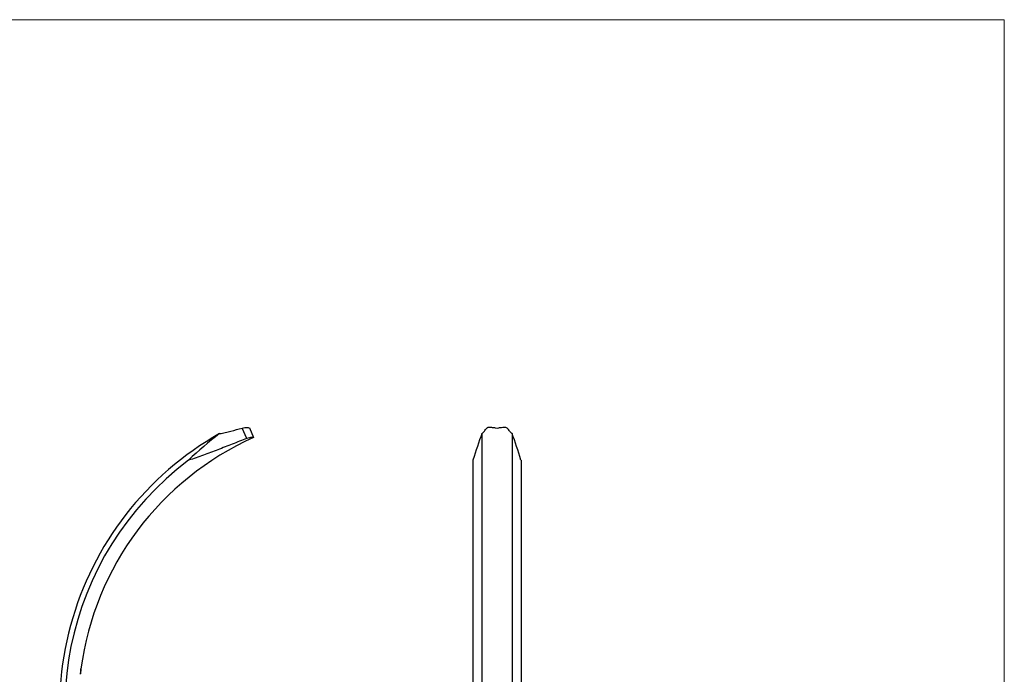
# Model space of a CAD drawing. Units: millimetres. Extents: x 10 to 584, y 10 to 410.
# Drawn here: x 297 to 584, y 219 to 410 of the extents above; entities that cross this region are included whole.
import ezdxf

# ---------------------------------------------------------------- set-up
doc = ezdxf.new("R2010")
doc.units = ezdxf.units.MM
doc.header["$LTSCALE"] = 2

msp = doc.modelspace()

# ---------------------------------------------------------------- linework, layer by layer
at = {"color": 7, "linetype": 'Continuous', "lineweight": 18}
for q in [(10, 410), (584, 10)]:
    msp.add_line((584, 410), q, dxfattribs=at)
at = {"color": 7, "linetype": 'Continuous', "lineweight": 25}
for p, q in [((363.2, 287.92), (361.82, 290.99)), ((363.96, 291), (365.19, 288.25)), ((365.19, 288.24), (365.19, 288.25)), ((431.7, 289.37), (431.7, 163.21)), ((440.56, 289.37), (440.56, 163.21)), ((429.13, 281.61), (429.13, 163.99)), ((443.13, 281.61), (443.13, 163.99)), ((314.66, 219.38), (314.67, 219.38)), ((314.68, 219.38), (314.68, 219.38)), ((314.73, 219.83), (314.73, 219.83)), ((314.75, 219.99), (314.75, 219.99)), ((314.77, 220.3), (314.78, 220.3)), ((314.84, 220.7), (314.85, 220.7))]:
    msp.add_line(p, q, dxfattribs=at)
for centre, radius, start, end in [((436.13, 296.65), 5.67, 264.9453, 275.0547), ((400.59, 209.31), 92, 119.5157, 210.0733), ((400.59, 209.31), 86.5, 114.1585, 172.3493), ((400.59, 209.31), 90.45, 126.9334, 210.0733), ((400.59, 209.31), 86.52, 172.7077, 173.4016), ((400.59, 209.31), 86.52, 172.707, 173.3186), ((400.59, 209.31), 86.51, 172.8321, 173.3179), ((400.59, 209.31), 86.5, 173.3175, 173.3999), ((400.59, 209.31), 86.5, 173.3174, 173.3998), ((400.59, 209.31), 86.5, 173.0183, 173.3175), ((400.59, 209.31), 86.5, 173.018, 173.251), ((400.59, 209.31), 86.5, 172.6437, 172.9124), ((400.59, 209.31), 86.5, 172.8143, 172.9127), ((400.59, 209.31), 86.5, 172.4319, 172.5354)]:
    msp.add_arc(centre, radius, start, end, dxfattribs=at)
for centre, major_axis, ratio, start_param, end_param in [((412.37, 214.6), (86.61, 38.85), 0.990706, 1.79929, 1.924862), ((436.53, 214.6), (9.2, 94.17), 0.204698, 0.673623, 0.799195), ((435.72, 214.6), (-9.2, 94.17), 0.204698, 5.48399, 5.609563)]:
    msp.add_ellipse(centre, major_axis=major_axis, ratio=ratio, start_param=start_param, end_param=end_param, dxfattribs=at)
for points, knots in [([(355.27, 289.37), (355.83, 289.46), (356.38, 289.56), (357.48, 289.81), (358.03, 289.94), (359.66, 290.36), (360.74, 290.67), (361.82, 290.99)], [0, 0, 0, 0, 0.25, 0.25, 0.5, 0.5, 1, 1, 1, 1]), ([(361.82, 290.99), (362.09, 291.07), (362.36, 291.12), (362.86, 291.16), (363.09, 291.15), (363.48, 291.13), (363.64, 291.1), (363.88, 291.05), (363.94, 291.02), (363.96, 291)], [0, 0, 0, 0, 0.25, 0.25, 0.5, 0.5, 0.75, 0.75, 1, 1, 1, 1]), ([(431.7, 289.37), (431.82, 289.46), (431.94, 289.56), (432.19, 289.81), (432.32, 289.94), (432.69, 290.36), (432.94, 290.67), (433.19, 290.99)], [0, 0, 0, 0, 0.25, 0.25, 0.5, 0.5, 1, 1, 1, 1]), ([(435.63, 291), (435.34, 291.02), (435.06, 291.05), (434.65, 291.09), (434.53, 291.1), (434.29, 291.12), (434.17, 291.13), (433.95, 291.15), (433.86, 291.15), (433.67, 291.15), (433.59, 291.15), (433.44, 291.13), (433.37, 291.11), (433.27, 291.06), (433.22, 291.03), (433.19, 290.99)], [0, 0, 0, 0, 0.25, 0.25, 0.375, 0.375, 0.5, 0.5, 0.625, 0.625, 0.75, 0.75, 0.875, 0.875, 1, 1, 1, 1]), ([(439.07, 290.99), (439, 291.07), (438.89, 291.12), (438.6, 291.16), (438.41, 291.15), (437.98, 291.13), (437.74, 291.1), (437.2, 291.05), (436.92, 291.02), (436.63, 291)], [0, 0, 0, 0, 0.25, 0.25, 0.5, 0.5, 0.75, 0.75, 1, 1, 1, 1]), ([(440.56, 289.37), (440.44, 289.46), (440.32, 289.56), (440.07, 289.81), (439.94, 289.94), (439.57, 290.36), (439.32, 290.67), (439.07, 290.99)], [0, 0, 0, 0, 0.25, 0.25, 0.5, 0.5, 1, 1, 1, 1]), ([(363.2, 287.92), (361.78, 287.39), (360.38, 286.85), (357.57, 285.75), (356.16, 285.2), (353.35, 284.1), (351.95, 283.55), (349.83, 282.77), (349.12, 282.52), (347.69, 282.04), (346.97, 281.81), (346.25, 281.61)], [0, 0, 0, 0, 0.25, 0.25, 0.5, 0.5, 0.75, 0.75, 0.875, 0.875, 1, 1, 1, 1]), ([(365.19, 288.25), (365.18, 288.27), (365.12, 288.28), (364.91, 288.28), (364.77, 288.27), (364.4, 288.23), (364.19, 288.2), (363.71, 288.09), (363.46, 288.01), (363.2, 287.92)], [0, 0, 0, 0, 0.25, 0.25, 0.5, 0.5, 0.75, 0.75, 1, 1, 1, 1]), ([(314.67, 219.25), (314.66, 219.25), (314.66, 219.25), (314.65, 219.25), (314.65, 219.25), (314.64, 219.25)], [0, 0, 0, 0, 0.5, 0.5, 1, 1, 1, 1]), ([(314.74, 219.83), (314.74, 219.83), (314.74, 219.83), (314.73, 219.83), (314.73, 219.83)], [0, 0, 0, 0, 0.342458, 1, 1, 1, 1]), ([(314.75, 219.99), (314.75, 219.99), (314.75, 219.99), (314.75, 219.99), (314.75, 219.99)], [0, 0, 0, 0, 0.657441, 1, 1, 1, 1]), ([(314.76, 220.11), (314.77, 220.14), (314.77, 220.17), (314.78, 220.21), (314.78, 220.22), (314.78, 220.24), (314.78, 220.26), (314.79, 220.27), (314.79, 220.29), (314.79, 220.31)], [0, 0, 0, 0, 0.0001009107, 0.0001009107, 0.0001009107, 0.0001520889, 0.0001520889, 0.0001520889, 0.0002036862, 0.0002036862, 0.0002036862, 0.0002036862]), ([(314.77, 220.3), (314.77, 220.32), (314.78, 220.34), (314.78, 220.37), (314.78, 220.38), (314.78, 220.39), (314.78, 220.41), (314.79, 220.42), (314.79, 220.43), (314.79, 220.44)], [0, 0, 0, 0, 0.0000746801, 0.0000746801, 0.0000746801, 0.0001125806, 0.0001125806, 0.0001125806, 0.0001506976, 0.0001506976, 0.0001506976, 0.0001506976]), ([(314.79, 220.25), (314.78, 220.23), (314.78, 220.21), (314.78, 220.19), (314.78, 220.18), (314.78, 220.17), (314.78, 220.16), (314.77, 220.15), (314.77, 220.14), (314.77, 220.13)], [0, 0, 0, 0, 0.0000569035, 0.0000569035, 0.0000569035, 0.000085952, 0.000085952, 0.000085952, 0.000115178, 0.000115178, 0.000115178, 0.000115178]), ([(314.82, 220.58), (314.82, 220.54), (314.81, 220.5), (314.79, 220.4), (314.79, 220.35), (314.78, 220.3)], [0, 0, 0, 0, 0.5, 0.5, 1, 1, 1, 1]), ([(314.79, 220.44), (314.79, 220.47), (314.8, 220.49), (314.8, 220.51), (314.8, 220.52), (314.8, 220.53), (314.81, 220.54), (314.81, 220.55), (314.81, 220.56), (314.81, 220.57)], [0, 0, 0, 0, 0.0000725862, 0.0000725862, 0.0000725862, 0.0001094367, 0.0001094367, 0.0001094367, 0.0001464914, 0.0001464914, 0.0001464914, 0.0001464914]), ([(314.79, 220.31), (314.79, 220.33), (314.8, 220.35), (314.8, 220.37), (314.8, 220.39), (314.8, 220.4), (314.81, 220.41), (314.81, 220.42), (314.81, 220.44), (314.81, 220.45)], [0, 0, 0, 0, 0.0000731184, 0.0000731184, 0.0000731184, 0.0001200186, 0.0001200186, 0.0001200186, 0.0001678979, 0.0001678979, 0.0001678979, 0.0001678979]), ([(314.8, 220.33), (314.8, 220.32), (314.8, 220.32), (314.8, 220.31), (314.79, 220.3), (314.79, 220.3), (314.79, 220.29), (314.79, 220.28), (314.79, 220.28), (314.79, 220.27), (314.79, 220.26), (314.79, 220.25), (314.79, 220.25)], [0, 0, 0, 0, 0.0000250806, 0.0000250806, 0.0000250806, 0.0000502148, 0.0000502148, 0.0000502148, 0.0000752733, 0.0000752733, 0.0000752733, 0.0001006659, 0.0001006659, 0.0001006659, 0.0001006659]), ([(314.81, 220.38), (314.8, 220.38), (314.8, 220.38), (314.8, 220.37), (314.8, 220.37), (314.8, 220.36), (314.8, 220.36), (314.8, 220.35), (314.8, 220.34), (314.8, 220.33)], [0, 0, 0, 0, 0.00002416138, 0.00002416138, 0.00002416138, 0.00004839418, 0.00004839418, 0.00004839418, 0.00009681649, 0.00009681649, 0.00009681649, 0.00009681649]), ([(314.81, 220.57), (314.82, 220.61), (314.82, 220.65), (314.84, 220.71), (314.84, 220.74), (314.85, 220.76)], [0, 0, 0, 0, 0.5, 0.5, 1, 1, 1, 1]), ([(314.81, 220.45), (314.81, 220.46), (314.81, 220.47), (314.81, 220.47), (314.82, 220.48), (314.82, 220.49), (314.82, 220.5), (314.82, 220.51), (314.82, 220.52), (314.82, 220.53)], [0, 0, 0, 0, 0.0000420745, 0.0000420745, 0.0000420745, 0.0000842608, 0.0000842608, 0.0000842608, 0.0001685917, 0.0001685917, 0.0001685917, 0.0001685917]), ([(314.81, 220.4), (314.81, 220.4), (314.81, 220.4), (314.81, 220.4), (314.81, 220.4), (314.81, 220.4), (314.81, 220.4), (314.81, 220.39), (314.81, 220.39), (314.81, 220.38)], [0, 0, 0, 0, 0.0000286991, 0.0000286991, 0.0000286991, 0.0000574401, 0.0000574401, 0.0000574401, 0.0001147522, 0.0001147522, 0.0001147522, 0.0001147522]), ([(314.85, 220.7), (314.85, 220.7), (314.84, 220.7), (314.84, 220.65), (314.83, 220.62), (314.82, 220.58)], [0, 0, 0, 0, 0.5, 0.5, 1, 1, 1, 1]), ([(314.82, 220.53), (314.82, 220.53), (314.83, 220.54), (314.83, 220.55), (314.83, 220.55), (314.83, 220.55), (314.83, 220.55)], [0, 0, 0, 0, 0.329235, 0.658807, 0.988177, 1, 1, 1, 1]), ([(314.85, 220.76), (314.85, 220.78), (314.86, 220.8), (314.86, 220.82), (314.86, 220.83), (314.86, 220.83)], [0, 0, 0, 0, 0.5, 0.5, 1, 1, 1, 1])]:
    msp.add_open_spline(points, degree=3, knots=knots, dxfattribs=at)
msp.add_open_spline([(314.67, 219.38), (314.67, 219.38), (314.67, 219.38), (314.67, 219.38), (314.67, 219.38)], degree=3, dxfattribs=at)

doc.saveas('drawing.dxf')
